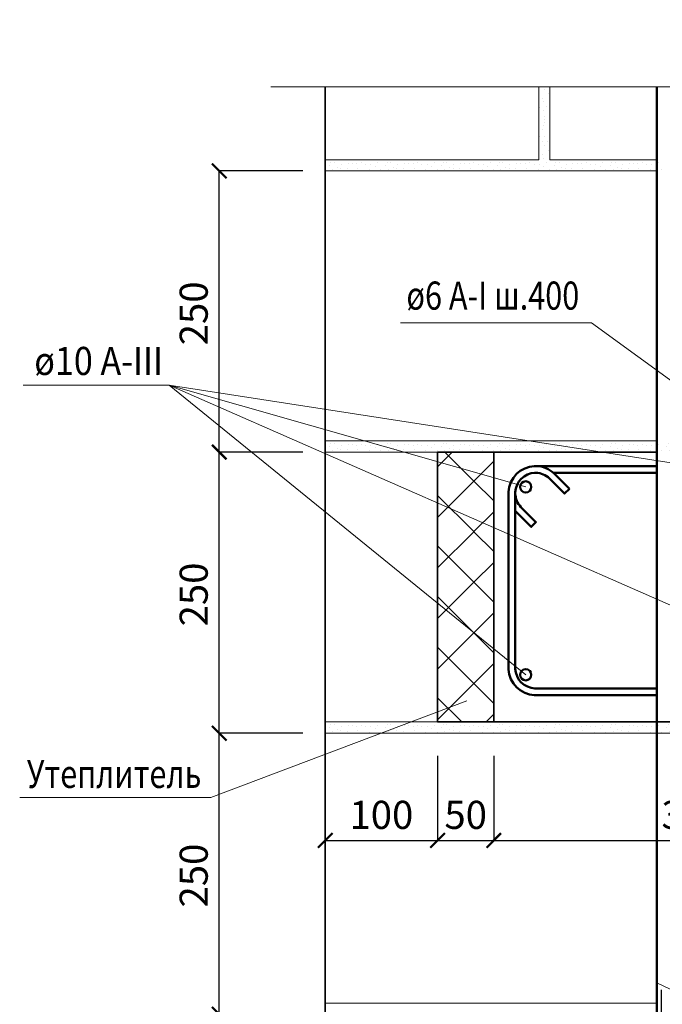
# Model space of a CAD drawing. Units: millimetres. Extents: x -35802 to 114152, y 36512 to 157792.
# Drawn here: x -16780 to -16208, y 48458 to 49334 of the extents above; entities that cross this region are included whole.
import ezdxf

# ---------------------------------------------------------------- set-up
doc = ezdxf.new("R2010")
doc.units = ezdxf.units.MM
doc.header["$PDMODE"] = 65
for name, color, linetype, lineweight in [('0.09 спло%%cная линия', 7, 'Continuous', 9), ('0.13 спло%%cная линия', 7, 'Continuous', 13), ('0.18 спло%%cная линия', 7, 'Continuous', 18), ('0.35 спло%%cная линия', 7, 'Continuous', 35), ('0.5 спло%%cная линия', 7, 'Continuous', 50), ('Размерная линия Общее', 7, 'Continuous', 25)]:
    doc.layers.add(name, color=color, linetype=linetype, lineweight=lineweight)
doc.styles.add('ARIAL', font='ARIALN.TTF', dxfattribs={"width": 0.9})
doc.dimstyles.get("Standard").update_dxf_attribs({"dimtxt": 25, "dimasz": 13, "dimexe": 0.18, "dimexo": 0.0625, "dimgap": 10, "dimtad": 1, "dimdec": 0, "dimrnd": 5, "dimzin": 0, "dimdsep": 46, "dimtxsty": 'ARIAL', "dimblk": 'ARCHTICK', "dimcen": 0.09, "dimadec": 0, "dimazin": 0, "dimtfac": 1, "dimtdec": 0, "dimtofl": 0, "dimtmove": 0, "dimatfit": 3, "dimfxl": 1, "dimtolj": 1, "dimtzin": 0, "dimarcsym": 0})

# ---------------------------------------------------------------- blocks, each defined once
blk = doc.blocks.new('_ArchTick')
at = {"color": 0, "linetype": 'ByBlock', "const_width": 0.15}
blk.add_lwpolyline([(-0.5, -0.5), (0.5, 0.5)], dxfattribs=at)
blk = doc.blocks.new('*D593')
at = {"layer": 'DEFPOINTS', "color": 0, "linetype": 'Continuous', "lineweight": 9}
for p in [(-16602.39, 48699.33), (-16528.12, 48699.33), (-16528.12, 48449.33)]:
    blk.add_point(p, dxfattribs=at)
at = {"layer": 'Размерная линия Общее', "color": 0, "linetype": 'Continuous', "lineweight": -2}
for p, q in [((-16528.18, 48699.33), (-16602.57, 48699.33)), ((-16602.39, 48449.33), (-16602.39, 48699.33)), ((-16528.18, 48449.33), (-16602.57, 48449.33))]:
    blk.add_line(p, q, dxfattribs=at)
at = {"layer": 'Размерная линия Общее', "color": 0, "linetype": 'Continuous', "lineweight": -2, "xscale": 13, "yscale": 13, "zscale": 13}
for p, rotation in [((-16602.39, 48699.33), 90), ((-16602.39, 48449.33), 270)]:
    blk.add_blockref('_ArchTick', p, dxfattribs=dict(at, rotation=rotation))
at = {"layer": 'Размерная линия Общее', "color": 0, "linetype": 'Continuous', "lineweight": 13, "insert": (-16625.16, 48572.69), "char_height": 25, "attachment_point": 5, "rotation": 90, "style": 'ARIAL'}
blk.add_mtext('\\A1;250', dxfattribs=at)
blk = doc.blocks.new('*D594')
at = {"layer": 'DEFPOINTS', "color": 0, "linetype": 'Continuous', "lineweight": 9}
for p in [(-16602.39, 48949.33), (-16528.12, 48949.33), (-16528.12, 48699.33)]:
    blk.add_point(p, dxfattribs=at)
at = {"layer": 'Размерная линия Общее', "color": 0, "linetype": 'Continuous', "lineweight": -2}
for p, q in [((-16528.18, 48949.33), (-16602.57, 48949.33)), ((-16602.39, 48699.33), (-16602.39, 48949.33)), ((-16528.18, 48699.33), (-16602.57, 48699.33))]:
    blk.add_line(p, q, dxfattribs=at)
at = {"layer": 'Размерная линия Общее', "color": 0, "linetype": 'Continuous', "lineweight": -2, "xscale": 13, "yscale": 13, "zscale": 13}
for p, rotation in [((-16602.39, 48949.33), 90), ((-16602.39, 48699.33), 270)]:
    blk.add_blockref('_ArchTick', p, dxfattribs=dict(at, rotation=rotation))
at = {"layer": 'Размерная линия Общее', "color": 0, "linetype": 'Continuous', "lineweight": 13, "insert": (-16625.16, 48822.69), "char_height": 25, "attachment_point": 5, "rotation": 90, "style": 'ARIAL'}
blk.add_mtext('\\A1;250', dxfattribs=at)
blk = doc.blocks.new('*D595')
at = {"layer": 'DEFPOINTS', "color": 0, "linetype": 'Continuous', "lineweight": 9}
for p in [(-16602.39, 49199.33), (-16528.12, 49199.33), (-16528.12, 48949.33)]:
    blk.add_point(p, dxfattribs=at)
at = {"layer": 'Размерная линия Общее', "color": 0, "linetype": 'Continuous', "lineweight": -2}
for p, q in [((-16528.18, 49199.33), (-16602.57, 49199.33)), ((-16602.39, 48949.33), (-16602.39, 49199.33)), ((-16528.18, 48949.33), (-16602.57, 48949.33))]:
    blk.add_line(p, q, dxfattribs=at)
at = {"layer": 'Размерная линия Общее', "color": 0, "linetype": 'Continuous', "lineweight": -2, "xscale": 13, "yscale": 13, "zscale": 13}
for p, rotation in [((-16602.39, 49199.33), 90), ((-16602.39, 48949.33), 270)]:
    blk.add_blockref('_ArchTick', p, dxfattribs=dict(at, rotation=rotation))
at = {"layer": 'Размерная линия Общее', "color": 0, "linetype": 'Continuous', "lineweight": 13, "insert": (-16625.16, 49072.69), "char_height": 25, "attachment_point": 5, "rotation": 90, "style": 'ARIAL'}
blk.add_mtext('\\A1;250', dxfattribs=at)
blk = doc.blocks.new('*D659')
at = {"layer": 'DEFPOINTS', "color": 0, "linetype": 'Continuous', "lineweight": 9}
for p in [(-16209.16, 48471.16), (-16209.16, 48398.73), (-16508.12, 48375.79)]:
    blk.add_point(p, dxfattribs=at)
at = {"layer": 'Размерная линия Общее', "color": 0, "linetype": 'Continuous', "lineweight": -2}
for p, q in [((-16209.16, 48471.1), (-16209.16, 48398.55)), ((-16508.12, 48375.85), (-16508.12, 48398.91)), ((-16508.12, 48398.73), (-16209.16, 48398.73))]:
    blk.add_line(p, q, dxfattribs=at)
at = {"layer": 'Размерная линия Общее', "color": 0, "linetype": 'Continuous', "lineweight": -2, "xscale": 13, "yscale": 13, "zscale": 13, "rotation": 180}
blk.add_blockref('_ArchTick', (-16508.12, 48398.73), dxfattribs=at)
at = {"layer": 'Размерная линия Общее', "color": 0, "linetype": 'Continuous', "lineweight": -2, "xscale": 13, "yscale": 13, "zscale": 13}
blk.add_blockref('_ArchTick', (-16209.16, 48398.73), dxfattribs=at)
at = {"layer": 'Размерная линия Общее', "color": 0, "linetype": 'Continuous', "lineweight": 13, "insert": (-16360.28, 48421.49), "char_height": 25, "attachment_point": 5, "style": 'ARIAL'}
blk.add_mtext('\\A1;300', dxfattribs=at)
blk = doc.blocks.new('*D660')
at = {"layer": 'DEFPOINTS', "color": 0, "linetype": 'Continuous', "lineweight": 9}
for p in [(-16209.16, 48471.16), (-15908.12, 48398.73), (-15908.12, 48391.85)]:
    blk.add_point(p, dxfattribs=at)
at = {"layer": 'Размерная линия Общее', "color": 0, "linetype": 'Continuous', "lineweight": -2}
for p, q in [((-16209.16, 48471.1), (-16209.16, 48398.55)), ((-16209.16, 48398.73), (-15908.12, 48398.73)), ((-15908.12, 48391.91), (-15908.12, 48398.91))]:
    blk.add_line(p, q, dxfattribs=at)
at = {"layer": 'Размерная линия Общее', "color": 0, "linetype": 'Continuous', "lineweight": -2, "xscale": 13, "yscale": 13, "zscale": 13, "rotation": 180}
blk.add_blockref('_ArchTick', (-16209.16, 48398.73), dxfattribs=at)
at = {"layer": 'Размерная линия Общее', "color": 0, "linetype": 'Continuous', "lineweight": -2, "xscale": 13, "yscale": 13, "zscale": 13}
blk.add_blockref('_ArchTick', (-15908.12, 48398.73), dxfattribs=at)
at = {"layer": 'Размерная линия Общее', "color": 0, "linetype": 'Continuous', "lineweight": 13, "insert": (-16060.28, 48421.49), "char_height": 25, "attachment_point": 5, "style": 'ARIAL'}
blk.add_mtext('\\A1;300', dxfattribs=at)
blk = doc.blocks.new('УЗОР_362')
at = {"layer": '0.09 спло%%cная линия', "color": 0, "linetype": 'Continuous', "lineweight": 9}
for p, q in [((-37909.18, -6409.21), (-37922.29, -6422.3)), ((-37890, -6434.96), (-37915.77, -6409.21)), ((-37872.29, -6417.3), (-37889.96, -6434.96)), ((-37890, -6435.05), (-37922.29, -6467.3)), ((-37872.29, -6452.7), (-37889.96, -6435.05)), ((-37890, -6479.96), (-37922.29, -6447.7)), ((-37872.29, -6462.3), (-37889.96, -6479.96)), ((-37890, -6480.05), (-37922.29, -6512.3)), ((-37872.29, -6497.7), (-37889.96, -6480.05)), ((-37890, -6524.96), (-37922.29, -6492.7)), ((-37872.29, -6507.3), (-37889.96, -6524.96)), ((-37890, -6525.05), (-37922.29, -6557.3)), ((-37872.29, -6542.7), (-37889.96, -6525.05)), ((-37890, -6569.96), (-37922.29, -6537.7)), ((-37872.29, -6552.3), (-37889.96, -6569.96)), ((-37890, -6570.05), (-37922.29, -6602.3)), ((-37872.29, -6587.7), (-37889.96, -6570.05)), ((-37890, -6614.96), (-37922.29, -6582.7)), ((-37872.29, -6597.3), (-37889.96, -6614.96)), ((-37890, -6615.05), (-37922.29, -6647.3)), ((-37872.29, -6632.7), (-37889.96, -6615.05)), ((-37900.76, -6649.21), (-37922.29, -6627.7)), ((-37872.29, -6642.3), (-37879.2, -6649.21))]:
    blk.add_line(p, q, dxfattribs=at)
blk = doc.blocks.new('УЗОР_1165')
at = {"layer": '0.09 спло%%cная линия', "color": 0, "linetype": 'Continuous', "lineweight": 9}
for p, q in [((-38018.55, -6654.55), (-38018.55, -6654.55)), ((-38017.15, -6651.75), (-38017.15, -6651.75)), ((-38014.2, -6651.5), (-38014.2, -6651.5)), ((-38007.95, -6653.55), (-38007.95, -6653.55)), ((-38001.8, -6652.7), (-38001.8, -6652.7)), ((-37998.2, -6652.2), (-37998.2, -6652.2)), ((-37994, -6652.95), (-37994, -6652.95)), ((-37990.05, -6652.05), (-37990.05, -6652.05)), ((-37986.2, -6653.55), (-37986.2, -6653.55)), ((-37981.6, -6653.2), (-37981.6, -6653.2)), ((-37975.45, -6652.05), (-37975.45, -6652.05)), ((-37968.55, -6654.55), (-37968.55, -6654.55)), ((-37967.15, -6651.75), (-37967.15, -6651.75)), ((-37964.2, -6651.5), (-37964.2, -6651.5)), ((-37957.95, -6653.55), (-37957.95, -6653.55)), ((-37951.8, -6652.7), (-37951.8, -6652.7)), ((-37948.2, -6652.2), (-37948.2, -6652.2)), ((-37944, -6652.95), (-37944, -6652.95)), ((-37940.05, -6652.05), (-37940.05, -6652.05)), ((-37936.2, -6653.55), (-37936.2, -6653.55)), ((-37931.6, -6653.2), (-37931.6, -6653.2)), ((-37925.45, -6652.05), (-37925.45, -6652.05)), ((-37918.55, -6654.55), (-37918.55, -6654.55)), ((-37917.15, -6651.75), (-37917.15, -6651.75)), ((-37914.2, -6651.5), (-37914.2, -6651.5)), ((-37907.95, -6653.55), (-37907.95, -6653.55)), ((-37901.8, -6652.7), (-37901.8, -6652.7)), ((-37898.2, -6652.2), (-37898.2, -6652.2)), ((-37894, -6652.95), (-37894, -6652.95)), ((-37890.05, -6652.05), (-37890.05, -6652.05)), ((-37886.2, -6653.55), (-37886.2, -6653.55)), ((-37881.6, -6653.2), (-37881.6, -6653.2)), ((-37875.45, -6652.05), (-37875.45, -6652.05)), ((-37868.55, -6654.55), (-37868.55, -6654.55)), ((-37867.15, -6651.75), (-37867.15, -6651.75)), ((-37864.2, -6651.5), (-37864.2, -6651.5)), ((-37857.95, -6653.55), (-37857.95, -6653.55)), ((-37851.8, -6652.7), (-37851.8, -6652.7)), ((-37848.2, -6652.2), (-37848.2, -6652.2)), ((-37844, -6652.95), (-37844, -6652.95)), ((-37840.05, -6652.05), (-37840.05, -6652.05)), ((-37836.2, -6653.55), (-37836.2, -6653.55)), ((-37831.6, -6653.2), (-37831.6, -6653.2)), ((-37825.45, -6652.05), (-37825.45, -6652.05)), ((-37818.55, -6654.55), (-37818.55, -6654.55)), ((-37817.15, -6651.75), (-37817.15, -6651.75)), ((-37814.2, -6651.5), (-37814.2, -6651.5)), ((-37807.95, -6653.55), (-37807.95, -6653.55)), ((-37801.8, -6652.7), (-37801.8, -6652.7)), ((-37798.2, -6652.2), (-37798.2, -6652.2)), ((-37794, -6652.95), (-37794, -6652.95)), ((-37790.05, -6652.05), (-37790.05, -6652.05)), ((-37786.2, -6653.55), (-37786.2, -6653.55)), ((-37781.6, -6653.2), (-37781.6, -6653.2)), ((-37775.45, -6652.05), (-37775.45, -6652.05)), ((-37768.55, -6654.55), (-37768.55, -6654.55)), ((-37767.15, -6651.75), (-37767.15, -6651.75)), ((-37764.2, -6651.5), (-37764.2, -6651.5)), ((-37757.95, -6653.55), (-37757.95, -6653.55)), ((-37751.8, -6652.7), (-37751.8, -6652.7)), ((-37748.2, -6652.2), (-37748.2, -6652.2)), ((-37744, -6652.95), (-37744, -6652.95)), ((-37740.05, -6652.05), (-37740.05, -6652.05)), ((-37736.2, -6653.55), (-37736.2, -6653.55)), ((-37731.6, -6653.2), (-37731.6, -6653.2)), ((-37725.45, -6652.05), (-37725.45, -6652.05)), ((-37718.55, -6654.55), (-37718.55, -6654.55)), ((-37717.15, -6651.75), (-37717.15, -6651.75)), ((-37714.2, -6651.5), (-37714.2, -6651.5)), ((-37707.95, -6653.55), (-37707.95, -6653.55)), ((-37701.8, -6652.7), (-37701.8, -6652.7)), ((-37698.2, -6652.2), (-37698.2, -6652.2)), ((-37694, -6652.95), (-37694, -6652.95)), ((-37690.05, -6652.05), (-37690.05, -6652.05)), ((-37686.2, -6653.55), (-37686.2, -6653.55)), ((-37681.6, -6653.2), (-37681.6, -6653.2)), ((-37675.45, -6652.05), (-37675.45, -6652.05)), ((-37668.55, -6654.55), (-37668.55, -6654.55)), ((-37667.15, -6651.75), (-37667.15, -6651.75)), ((-37664.2, -6651.5), (-37664.2, -6651.5)), ((-37657.95, -6653.55), (-37657.95, -6653.55)), ((-37651.8, -6652.7), (-37651.8, -6652.7)), ((-37648.2, -6652.2), (-37648.2, -6652.2)), ((-37644, -6652.95), (-37644, -6652.95)), ((-37640.05, -6652.05), (-37640.05, -6652.05)), ((-37636.2, -6653.55), (-37636.2, -6653.55)), ((-37631.6, -6653.2), (-37631.6, -6653.2)), ((-37625.45, -6652.05), (-37625.45, -6652.05)), ((-38016.15, -6658.05), (-38016.15, -6658.05)), ((-38011.75, -6656), (-38011.75, -6656)), ((-38008.45, -6656.85), (-38008.45, -6656.85)), ((-38002.75, -6657.3), (-38002.75, -6657.3)), ((-37993.25, -6657.2), (-37993.25, -6657.2)), ((-37982.75, -6658.2), (-37982.75, -6658.2)), ((-37977.7, -6655.3), (-37977.7, -6655.3)), ((-37972.65, -6658.25), (-37972.65, -6658.25)), ((-37966.15, -6658.05), (-37966.15, -6658.05)), ((-37961.75, -6656), (-37961.75, -6656)), ((-37958.45, -6656.85), (-37958.45, -6656.85)), ((-37952.75, -6657.3), (-37952.75, -6657.3)), ((-37943.25, -6657.2), (-37943.25, -6657.2)), ((-37932.75, -6658.2), (-37932.75, -6658.2)), ((-37927.7, -6655.3), (-37927.7, -6655.3)), ((-37922.65, -6658.25), (-37922.65, -6658.25)), ((-37916.15, -6658.05), (-37916.15, -6658.05)), ((-37911.75, -6656), (-37911.75, -6656)), ((-37908.45, -6656.85), (-37908.45, -6656.85)), ((-37902.75, -6657.3), (-37902.75, -6657.3)), ((-37893.25, -6657.2), (-37893.25, -6657.2)), ((-37882.75, -6658.2), (-37882.75, -6658.2)), ((-37877.7, -6655.3), (-37877.7, -6655.3)), ((-37872.65, -6658.25), (-37872.65, -6658.25)), ((-37866.15, -6658.05), (-37866.15, -6658.05)), ((-37861.75, -6656), (-37861.75, -6656)), ((-37858.45, -6656.85), (-37858.45, -6656.85)), ((-37852.75, -6657.3), (-37852.75, -6657.3)), ((-37843.25, -6657.2), (-37843.25, -6657.2)), ((-37832.75, -6658.2), (-37832.75, -6658.2)), ((-37827.7, -6655.3), (-37827.7, -6655.3)), ((-37822.65, -6658.25), (-37822.65, -6658.25)), ((-37816.15, -6658.05), (-37816.15, -6658.05)), ((-37811.75, -6656), (-37811.75, -6656)), ((-37808.45, -6656.85), (-37808.45, -6656.85)), ((-37802.75, -6657.3), (-37802.75, -6657.3)), ((-37793.25, -6657.2), (-37793.25, -6657.2)), ((-37782.75, -6658.2), (-37782.75, -6658.2)), ((-37777.7, -6655.3), (-37777.7, -6655.3)), ((-37772.65, -6658.25), (-37772.65, -6658.25)), ((-37766.15, -6658.05), (-37766.15, -6658.05)), ((-37761.75, -6656), (-37761.75, -6656)), ((-37758.45, -6656.85), (-37758.45, -6656.85)), ((-37752.75, -6657.3), (-37752.75, -6657.3)), ((-37743.25, -6657.2), (-37743.25, -6657.2)), ((-37732.75, -6658.2), (-37732.75, -6658.2)), ((-37727.7, -6655.3), (-37727.7, -6655.3)), ((-37722.65, -6658.25), (-37722.65, -6658.25)), ((-37716.15, -6658.05), (-37716.15, -6658.05)), ((-37711.75, -6656), (-37711.75, -6656)), ((-37708.45, -6656.85), (-37708.45, -6656.85)), ((-37702.75, -6657.3), (-37702.75, -6657.3)), ((-37693.25, -6657.2), (-37693.25, -6657.2)), ((-37682.75, -6658.2), (-37682.75, -6658.2)), ((-37677.7, -6655.3), (-37677.7, -6655.3)), ((-37672.65, -6658.25), (-37672.65, -6658.25)), ((-37666.15, -6658.05), (-37666.15, -6658.05)), ((-37661.75, -6656), (-37661.75, -6656)), ((-37658.45, -6656.85), (-37658.45, -6656.85)), ((-37652.75, -6657.3), (-37652.75, -6657.3)), ((-37643.25, -6657.2), (-37643.25, -6657.2)), ((-37632.75, -6658.2), (-37632.75, -6658.2)), ((-37627.7, -6655.3), (-37627.7, -6655.3)), ((-37622.65, -6658.25), (-37622.65, -6658.25))]:
    blk.add_line(p, q, dxfattribs=at)
blk = doc.blocks.new('УЗОР_1166')
at = {"layer": '0.09 спло%%cная линия', "color": 0, "linetype": 'Continuous', "lineweight": 9}
for p, q in [((-37990.05, -6402.05), (-37990.05, -6402.05)), ((-37986.2, -6403.55), (-37986.2, -6403.55)), ((-37982.75, -6408.2), (-37982.75, -6408.2)), ((-37981.6, -6403.2), (-37981.6, -6403.2)), ((-37977.7, -6405.3), (-37977.7, -6405.3)), ((-37975.45, -6402.05), (-37975.45, -6402.05)), ((-37972.65, -6408.25), (-37972.65, -6408.25)), ((-37968.55, -6404.55), (-37968.55, -6404.55)), ((-37967.15, -6401.75), (-37967.15, -6401.75)), ((-37966.15, -6408.05), (-37966.15, -6408.05)), ((-37964.2, -6401.5), (-37964.2, -6401.5)), ((-37961.75, -6406), (-37961.75, -6406)), ((-37958.45, -6406.85), (-37958.45, -6406.85)), ((-37957.95, -6403.55), (-37957.95, -6403.55)), ((-37952.75, -6407.3), (-37952.75, -6407.3)), ((-37951.8, -6402.7), (-37951.8, -6402.7)), ((-37948.2, -6402.2), (-37948.2, -6402.2)), ((-37944, -6402.95), (-37944, -6402.95)), ((-37943.25, -6407.2), (-37943.25, -6407.2)), ((-37940.05, -6402.05), (-37940.05, -6402.05)), ((-37936.2, -6403.55), (-37936.2, -6403.55)), ((-37932.75, -6408.2), (-37932.75, -6408.2)), ((-37931.6, -6403.2), (-37931.6, -6403.2))]:
    blk.add_line(p, q, dxfattribs=at)
blk = doc.blocks.new('УЗОР_1167')
at = {"layer": '0.09 спло%%cная линия', "color": 0, "linetype": 'Continuous', "lineweight": 9}
for p, q in [((-37898.2, -6402.2), (-37898.2, -6402.2)), ((-37894, -6402.95), (-37894, -6402.95)), ((-37893.25, -6407.2), (-37893.25, -6407.2)), ((-37890.05, -6402.05), (-37890.05, -6402.05)), ((-37886.2, -6403.55), (-37886.2, -6403.55)), ((-37882.75, -6408.2), (-37882.75, -6408.2)), ((-37881.6, -6403.2), (-37881.6, -6403.2)), ((-37877.7, -6405.3), (-37877.7, -6405.3)), ((-37875.45, -6402.05), (-37875.45, -6402.05)), ((-37872.65, -6408.25), (-37872.65, -6408.25)), ((-37868.55, -6404.55), (-37868.55, -6404.55)), ((-37867.15, -6401.75), (-37867.15, -6401.75)), ((-37866.15, -6408.05), (-37866.15, -6408.05)), ((-37864.2, -6401.5), (-37864.2, -6401.5)), ((-37861.75, -6406), (-37861.75, -6406)), ((-37858.45, -6406.85), (-37858.45, -6406.85)), ((-37857.95, -6403.55), (-37857.95, -6403.55)), ((-37852.75, -6407.3), (-37852.75, -6407.3)), ((-37851.8, -6402.7), (-37851.8, -6402.7)), ((-37848.2, -6402.2), (-37848.2, -6402.2)), ((-37844, -6402.95), (-37844, -6402.95)), ((-37843.25, -6407.2), (-37843.25, -6407.2)), ((-37840.05, -6402.05), (-37840.05, -6402.05)), ((-37836.2, -6403.55), (-37836.2, -6403.55)), ((-37832.75, -6408.2), (-37832.75, -6408.2)), ((-37831.6, -6403.2), (-37831.6, -6403.2)), ((-37827.7, -6405.3), (-37827.7, -6405.3)), ((-37825.45, -6402.05), (-37825.45, -6402.05)), ((-37822.65, -6408.25), (-37822.65, -6408.25)), ((-37818.55, -6404.55), (-37818.55, -6404.55)), ((-37817.15, -6401.75), (-37817.15, -6401.75)), ((-37816.15, -6408.05), (-37816.15, -6408.05)), ((-37814.2, -6401.5), (-37814.2, -6401.5)), ((-37811.75, -6406), (-37811.75, -6406)), ((-37808.45, -6406.85), (-37808.45, -6406.85)), ((-37807.95, -6403.55), (-37807.95, -6403.55)), ((-37802.75, -6407.3), (-37802.75, -6407.3)), ((-37801.8, -6402.7), (-37801.8, -6402.7)), ((-37798.2, -6402.2), (-37798.2, -6402.2)), ((-37794, -6402.95), (-37794, -6402.95)), ((-37793.25, -6407.2), (-37793.25, -6407.2)), ((-37790.05, -6402.05), (-37790.05, -6402.05)), ((-37786.2, -6403.55), (-37786.2, -6403.55)), ((-37782.75, -6408.2), (-37782.75, -6408.2)), ((-37781.6, -6403.2), (-37781.6, -6403.2)), ((-37777.7, -6405.3), (-37777.7, -6405.3)), ((-37775.45, -6402.05), (-37775.45, -6402.05)), ((-37772.65, -6408.25), (-37772.65, -6408.25)), ((-37768.55, -6404.55), (-37768.55, -6404.55)), ((-37767.15, -6401.75), (-37767.15, -6401.75)), ((-37766.15, -6408.05), (-37766.15, -6408.05)), ((-37764.2, -6401.5), (-37764.2, -6401.5)), ((-37761.75, -6406), (-37761.75, -6406)), ((-37758.45, -6406.85), (-37758.45, -6406.85)), ((-37757.95, -6403.55), (-37757.95, -6403.55)), ((-37752.75, -6407.3), (-37752.75, -6407.3)), ((-37751.8, -6402.7), (-37751.8, -6402.7)), ((-37748.2, -6402.2), (-37748.2, -6402.2)), ((-37744, -6402.95), (-37744, -6402.95)), ((-37743.25, -6407.2), (-37743.25, -6407.2)), ((-37740.05, -6402.05), (-37740.05, -6402.05)), ((-37736.2, -6403.55), (-37736.2, -6403.55)), ((-37732.75, -6408.2), (-37732.75, -6408.2)), ((-37731.6, -6403.2), (-37731.6, -6403.2)), ((-37727.7, -6405.3), (-37727.7, -6405.3)), ((-37725.45, -6402.05), (-37725.45, -6402.05)), ((-37722.65, -6408.25), (-37722.65, -6408.25)), ((-37718.55, -6404.55), (-37718.55, -6404.55)), ((-37717.15, -6401.75), (-37717.15, -6401.75)), ((-37716.15, -6408.05), (-37716.15, -6408.05)), ((-37714.2, -6401.5), (-37714.2, -6401.5)), ((-37711.75, -6406), (-37711.75, -6406)), ((-37708.45, -6406.85), (-37708.45, -6406.85)), ((-37707.95, -6403.55), (-37707.95, -6403.55)), ((-37702.75, -6407.3), (-37702.75, -6407.3)), ((-37701.8, -6402.7), (-37701.8, -6402.7)), ((-37698.2, -6402.2), (-37698.2, -6402.2)), ((-37694, -6402.95), (-37694, -6402.95)), ((-37693.25, -6407.2), (-37693.25, -6407.2)), ((-37690.05, -6402.05), (-37690.05, -6402.05)), ((-37686.2, -6403.55), (-37686.2, -6403.55)), ((-37682.75, -6408.2), (-37682.75, -6408.2)), ((-37681.6, -6403.2), (-37681.6, -6403.2)), ((-37677.7, -6405.3), (-37677.7, -6405.3)), ((-37675.45, -6402.05), (-37675.45, -6402.05)), ((-37672.65, -6408.25), (-37672.65, -6408.25)), ((-37668.55, -6404.55), (-37668.55, -6404.55)), ((-37667.15, -6401.75), (-37667.15, -6401.75)), ((-37666.15, -6408.05), (-37666.15, -6408.05)), ((-37664.2, -6401.5), (-37664.2, -6401.5)), ((-37661.75, -6406), (-37661.75, -6406)), ((-37658.45, -6406.85), (-37658.45, -6406.85)), ((-37657.95, -6403.55), (-37657.95, -6403.55)), ((-37652.75, -6407.3), (-37652.75, -6407.3)), ((-37651.8, -6402.7), (-37651.8, -6402.7)), ((-37648.2, -6402.2), (-37648.2, -6402.2)), ((-37644, -6402.95), (-37644, -6402.95)), ((-37643.25, -6407.2), (-37643.25, -6407.2)), ((-37640.05, -6402.05), (-37640.05, -6402.05)), ((-37636.2, -6403.55), (-37636.2, -6403.55)), ((-37632.75, -6408.2), (-37632.75, -6408.2)), ((-37631.6, -6403.2), (-37631.6, -6403.2)), ((-37627.7, -6405.3), (-37627.7, -6405.3)), ((-37625.45, -6402.05), (-37625.45, -6402.05)), ((-37622.65, -6408.25), (-37622.65, -6408.25)), ((-37618.55, -6404.55), (-37618.55, -6404.55)), ((-37617.15, -6401.75), (-37617.15, -6401.75)), ((-37616.15, -6408.05), (-37616.15, -6408.05)), ((-37614.2, -6401.5), (-37614.2, -6401.5)), ((-37611.75, -6406), (-37611.75, -6406)), ((-37608.45, -6406.85), (-37608.45, -6406.85)), ((-37607.95, -6403.55), (-37607.95, -6403.55)), ((-37602.75, -6407.3), (-37602.75, -6407.3)), ((-37601.8, -6402.7), (-37601.8, -6402.7)), ((-37598.2, -6402.2), (-37598.2, -6402.2)), ((-37594, -6402.95), (-37594, -6402.95)), ((-37593.25, -6407.2), (-37593.25, -6407.2)), ((-37590.05, -6402.05), (-37590.05, -6402.05)), ((-37586.2, -6403.55), (-37586.2, -6403.55)), ((-37582.75, -6408.2), (-37582.75, -6408.2)), ((-37581.6, -6403.2), (-37581.6, -6403.2)), ((-37577.7, -6405.3), (-37577.7, -6405.3)), ((-37575.45, -6402.05), (-37575.45, -6402.05)), ((-37572.65, -6408.25), (-37572.65, -6408.25)), ((-37568.55, -6404.55), (-37568.55, -6404.55)), ((-37567.15, -6401.75), (-37567.15, -6401.75)), ((-37566.15, -6408.05), (-37566.15, -6408.05)), ((-37564.2, -6401.5), (-37564.2, -6401.5)), ((-37561.75, -6406), (-37561.75, -6406)), ((-37558.45, -6406.85), (-37558.45, -6406.85)), ((-37557.95, -6403.55), (-37557.95, -6403.55)), ((-37552.75, -6407.3), (-37552.75, -6407.3)), ((-37551.8, -6402.7), (-37551.8, -6402.7)), ((-37548.2, -6402.2), (-37548.2, -6402.2)), ((-37544, -6402.95), (-37544, -6402.95)), ((-37543.25, -6407.2), (-37543.25, -6407.2)), ((-37540.05, -6402.05), (-37540.05, -6402.05)), ((-37536.2, -6403.55), (-37536.2, -6403.55)), ((-37532.75, -6408.2), (-37532.75, -6408.2)), ((-37531.6, -6403.2), (-37531.6, -6403.2)), ((-37527.7, -6405.3), (-37527.7, -6405.3)), ((-37525.45, -6402.05), (-37525.45, -6402.05)), ((-37522.65, -6408.25), (-37522.65, -6408.25)), ((-37518.55, -6404.55), (-37518.55, -6404.55)), ((-37517.15, -6401.75), (-37517.15, -6401.75)), ((-37516.15, -6408.05), (-37516.15, -6408.05)), ((-37514.2, -6401.5), (-37514.2, -6401.5)), ((-37511.75, -6406), (-37511.75, -6406)), ((-37508.45, -6406.85), (-37508.45, -6406.85)), ((-37507.95, -6403.55), (-37507.95, -6403.55)), ((-37502.75, -6407.3), (-37502.75, -6407.3)), ((-37501.8, -6402.7), (-37501.8, -6402.7)), ((-37498.2, -6402.2), (-37498.2, -6402.2)), ((-37494, -6402.95), (-37494, -6402.95)), ((-37493.25, -6407.2), (-37493.25, -6407.2)), ((-37490.05, -6402.05), (-37490.05, -6402.05)), ((-37486.2, -6403.55), (-37486.2, -6403.55)), ((-37482.75, -6408.2), (-37482.75, -6408.2)), ((-37481.6, -6403.2), (-37481.6, -6403.2)), ((-37477.7, -6405.3), (-37477.7, -6405.3)), ((-37475.45, -6402.05), (-37475.45, -6402.05)), ((-37472.65, -6408.25), (-37472.65, -6408.25)), ((-37468.55, -6404.55), (-37468.55, -6404.55)), ((-37467.15, -6401.75), (-37467.15, -6401.75)), ((-37466.15, -6408.05), (-37466.15, -6408.05)), ((-37464.2, -6401.5), (-37464.2, -6401.5)), ((-37461.75, -6406), (-37461.75, -6406)), ((-37458.45, -6406.85), (-37458.45, -6406.85)), ((-37457.95, -6403.55), (-37457.95, -6403.55)), ((-37452.75, -6407.3), (-37452.75, -6407.3)), ((-37451.8, -6402.7), (-37451.8, -6402.7)), ((-37448.2, -6402.2), (-37448.2, -6402.2)), ((-37444, -6402.95), (-37444, -6402.95)), ((-37443.25, -6407.2), (-37443.25, -6407.2)), ((-37440.05, -6402.05), (-37440.05, -6402.05)), ((-37436.2, -6403.55), (-37436.2, -6403.55)), ((-37432.75, -6408.2), (-37432.75, -6408.2)), ((-37431.6, -6403.2), (-37431.6, -6403.2)), ((-37427.7, -6405.3), (-37427.7, -6405.3)), ((-37425.45, -6402.05), (-37425.45, -6402.05)), ((-37422.65, -6408.25), (-37422.65, -6408.25))]:
    blk.add_line(p, q, dxfattribs=at)
blk = doc.blocks.new('УЗОР_1169')
at = {"layer": '0.09 спло%%cная линия', "color": 0, "linetype": 'Continuous', "lineweight": 9}
for p, q in [((-37827.25, -6087), (-37827.25, -6087)), ((-37823.15, -6090.6), (-37823.15, -6090.6)), ((-37822.4, -6094.1), (-37822.4, -6094.1)), ((-37831.6, -6103.2), (-37831.6, -6103.2)), ((-37829, -6094.95), (-37829, -6094.95)), ((-37827.8, -6097.85), (-37827.8, -6097.85)), ((-37825.45, -6102.05), (-37825.45, -6102.05)), ((-37827.7, -6105.3), (-37827.7, -6105.3)), ((-37827, -6110.4), (-37827, -6110.4)), ((-37822.65, -6108.25), (-37822.65, -6108.25)), ((-37832.1, -6113), (-37832.1, -6113)), ((-37828.45, -6118.45), (-37828.45, -6118.45)), ((-37827.5, -6113.7), (-37827.5, -6113.7)), ((-37827.5, -6115.8), (-37827.5, -6115.8)), ((-37832.15, -6125.3), (-37832.15, -6125.3)), ((-37831.65, -6128.15), (-37831.65, -6128.15)), ((-37828.7, -6122.1), (-37828.7, -6122.1)), ((-37827.05, -6128.3), (-37827.05, -6128.3)), ((-37822.7, -6122.6), (-37822.7, -6122.6)), ((-37828.85, -6132.8), (-37828.85, -6132.8)), ((-37827.25, -6137), (-37827.25, -6137)), ((-37824.5, -6132.8), (-37824.5, -6132.8)), ((-37829, -6144.95), (-37829, -6144.95)), ((-37823.15, -6140.6), (-37823.15, -6140.6)), ((-37822.4, -6144.1), (-37822.4, -6144.1)), ((-38018.55, -6154.55), (-38018.55, -6154.55)), ((-38017.15, -6151.75), (-38017.15, -6151.75)), ((-38014.2, -6151.5), (-38014.2, -6151.5)), ((-38011.75, -6156), (-38011.75, -6156)), ((-38007.95, -6153.55), (-38007.95, -6153.55)), ((-38001.8, -6152.7), (-38001.8, -6152.7)), ((-37998.2, -6152.2), (-37998.2, -6152.2)), ((-37994, -6152.95), (-37994, -6152.95)), ((-37990.05, -6152.05), (-37990.05, -6152.05)), ((-37986.2, -6153.55), (-37986.2, -6153.55)), ((-37981.6, -6153.2), (-37981.6, -6153.2)), ((-37977.7, -6155.3), (-37977.7, -6155.3)), ((-37975.45, -6152.05), (-37975.45, -6152.05)), ((-37968.55, -6154.55), (-37968.55, -6154.55)), ((-37967.15, -6151.75), (-37967.15, -6151.75)), ((-37964.2, -6151.5), (-37964.2, -6151.5)), ((-37961.75, -6156), (-37961.75, -6156)), ((-37957.95, -6153.55), (-37957.95, -6153.55)), ((-37951.8, -6152.7), (-37951.8, -6152.7)), ((-37948.2, -6152.2), (-37948.2, -6152.2)), ((-37944, -6152.95), (-37944, -6152.95)), ((-37940.05, -6152.05), (-37940.05, -6152.05)), ((-37936.2, -6153.55), (-37936.2, -6153.55)), ((-37931.6, -6153.2), (-37931.6, -6153.2)), ((-37927.7, -6155.3), (-37927.7, -6155.3)), ((-37925.45, -6152.05), (-37925.45, -6152.05)), ((-37918.55, -6154.55), (-37918.55, -6154.55)), ((-37917.15, -6151.75), (-37917.15, -6151.75)), ((-37914.2, -6151.5), (-37914.2, -6151.5)), ((-37911.75, -6156), (-37911.75, -6156)), ((-37907.95, -6153.55), (-37907.95, -6153.55)), ((-37901.8, -6152.7), (-37901.8, -6152.7)), ((-37898.2, -6152.2), (-37898.2, -6152.2)), ((-37894, -6152.95), (-37894, -6152.95)), ((-37890.05, -6152.05), (-37890.05, -6152.05)), ((-37886.2, -6153.55), (-37886.2, -6153.55)), ((-37881.6, -6153.2), (-37881.6, -6153.2)), ((-37877.7, -6155.3), (-37877.7, -6155.3)), ((-37875.45, -6152.05), (-37875.45, -6152.05)), ((-37868.55, -6154.55), (-37868.55, -6154.55)), ((-37867.15, -6151.75), (-37867.15, -6151.75)), ((-37864.2, -6151.5), (-37864.2, -6151.5)), ((-37861.75, -6156), (-37861.75, -6156)), ((-37857.95, -6153.55), (-37857.95, -6153.55)), ((-37851.8, -6152.7), (-37851.8, -6152.7)), ((-37848.2, -6152.2), (-37848.2, -6152.2)), ((-37844, -6152.95), (-37844, -6152.95)), ((-37840.05, -6152.05), (-37840.05, -6152.05)), ((-37836.2, -6153.55), (-37836.2, -6153.55)), ((-37831.6, -6153.2), (-37831.6, -6153.2)), ((-37827.8, -6147.85), (-37827.8, -6147.85)), ((-37827.7, -6155.3), (-37827.7, -6155.3)), ((-37825.45, -6152.05), (-37825.45, -6152.05)), ((-37818.55, -6154.55), (-37818.55, -6154.55)), ((-37817.15, -6151.75), (-37817.15, -6151.75)), ((-37814.2, -6151.5), (-37814.2, -6151.5)), ((-37811.75, -6156), (-37811.75, -6156)), ((-37807.95, -6153.55), (-37807.95, -6153.55)), ((-37801.8, -6152.7), (-37801.8, -6152.7)), ((-37798.2, -6152.2), (-37798.2, -6152.2)), ((-37794, -6152.95), (-37794, -6152.95)), ((-37790.05, -6152.05), (-37790.05, -6152.05)), ((-37786.2, -6153.55), (-37786.2, -6153.55)), ((-37781.6, -6153.2), (-37781.6, -6153.2)), ((-37777.7, -6155.3), (-37777.7, -6155.3)), ((-37775.45, -6152.05), (-37775.45, -6152.05)), ((-37768.55, -6154.55), (-37768.55, -6154.55)), ((-37767.15, -6151.75), (-37767.15, -6151.75)), ((-37764.2, -6151.5), (-37764.2, -6151.5)), ((-37761.75, -6156), (-37761.75, -6156)), ((-37757.95, -6153.55), (-37757.95, -6153.55)), ((-37751.8, -6152.7), (-37751.8, -6152.7)), ((-37748.2, -6152.2), (-37748.2, -6152.2)), ((-37744, -6152.95), (-37744, -6152.95)), ((-37740.05, -6152.05), (-37740.05, -6152.05)), ((-37736.2, -6153.55), (-37736.2, -6153.55)), ((-37731.6, -6153.2), (-37731.6, -6153.2)), ((-37727.7, -6155.3), (-37727.7, -6155.3)), ((-37725.45, -6152.05), (-37725.45, -6152.05)), ((-38016.15, -6158.05), (-38016.15, -6158.05)), ((-38008.45, -6156.85), (-38008.45, -6156.85)), ((-38002.75, -6157.3), (-38002.75, -6157.3)), ((-37993.25, -6157.2), (-37993.25, -6157.2)), ((-37982.75, -6158.2), (-37982.75, -6158.2)), ((-37972.65, -6158.25), (-37972.65, -6158.25)), ((-37966.15, -6158.05), (-37966.15, -6158.05)), ((-37958.45, -6156.85), (-37958.45, -6156.85)), ((-37952.75, -6157.3), (-37952.75, -6157.3)), ((-37943.25, -6157.2), (-37943.25, -6157.2)), ((-37932.75, -6158.2), (-37932.75, -6158.2)), ((-37922.65, -6158.25), (-37922.65, -6158.25)), ((-37916.15, -6158.05), (-37916.15, -6158.05)), ((-37908.45, -6156.85), (-37908.45, -6156.85)), ((-37902.75, -6157.3), (-37902.75, -6157.3)), ((-37893.25, -6157.2), (-37893.25, -6157.2)), ((-37882.75, -6158.2), (-37882.75, -6158.2)), ((-37872.65, -6158.25), (-37872.65, -6158.25)), ((-37866.15, -6158.05), (-37866.15, -6158.05)), ((-37858.45, -6156.85), (-37858.45, -6156.85)), ((-37852.75, -6157.3), (-37852.75, -6157.3)), ((-37843.25, -6157.2), (-37843.25, -6157.2)), ((-37832.75, -6158.2), (-37832.75, -6158.2)), ((-37822.65, -6158.25), (-37822.65, -6158.25)), ((-37816.15, -6158.05), (-37816.15, -6158.05)), ((-37808.45, -6156.85), (-37808.45, -6156.85)), ((-37802.75, -6157.3), (-37802.75, -6157.3)), ((-37793.25, -6157.2), (-37793.25, -6157.2)), ((-37782.75, -6158.2), (-37782.75, -6158.2)), ((-37772.65, -6158.25), (-37772.65, -6158.25)), ((-37766.15, -6158.05), (-37766.15, -6158.05)), ((-37758.45, -6156.85), (-37758.45, -6156.85)), ((-37752.75, -6157.3), (-37752.75, -6157.3)), ((-37743.25, -6157.2), (-37743.25, -6157.2)), ((-37732.75, -6158.2), (-37732.75, -6158.2)), ((-37722.65, -6158.25), (-37722.65, -6158.25))]:
    blk.add_line(p, q, dxfattribs=at)
blk = doc.blocks.new('УЗОР_1173')
at = {"layer": '0.09 спло%%cная линия', "color": 0, "linetype": 'Continuous', "lineweight": 9}
for p, q in [((-37927.7, -6405.3), (-37927.7, -6405.3)), ((-37925.45, -6402.05), (-37925.45, -6402.05)), ((-37922.65, -6408.25), (-37922.65, -6408.25)), ((-37918.55, -6404.55), (-37918.55, -6404.55)), ((-37917.15, -6401.75), (-37917.15, -6401.75)), ((-37916.15, -6408.05), (-37916.15, -6408.05)), ((-37914.2, -6401.5), (-37914.2, -6401.5)), ((-37911.75, -6406), (-37911.75, -6406)), ((-37908.45, -6406.85), (-37908.45, -6406.85)), ((-37907.95, -6403.55), (-37907.95, -6403.55)), ((-37902.75, -6407.3), (-37902.75, -6407.3)), ((-37901.8, -6402.7), (-37901.8, -6402.7))]:
    blk.add_line(p, q, dxfattribs=at)
blk = doc.blocks.new('УЗОР_1174')
at = {"layer": '0.09 спло%%cная линия', "color": 0, "linetype": 'Continuous', "lineweight": 9}
for p, q in [((-38018.55, -6404.55), (-38018.55, -6404.55)), ((-38017.15, -6401.75), (-38017.15, -6401.75)), ((-38016.15, -6408.05), (-38016.15, -6408.05)), ((-38014.2, -6401.5), (-38014.2, -6401.5)), ((-38011.75, -6406), (-38011.75, -6406)), ((-38008.45, -6406.85), (-38008.45, -6406.85)), ((-38007.95, -6403.55), (-38007.95, -6403.55)), ((-38002.75, -6407.3), (-38002.75, -6407.3)), ((-38001.8, -6402.7), (-38001.8, -6402.7)), ((-37998.2, -6402.2), (-37998.2, -6402.2)), ((-37994, -6402.95), (-37994, -6402.95)), ((-37993.25, -6407.2), (-37993.25, -6407.2))]:
    blk.add_line(p, q, dxfattribs=at)
blk = doc.blocks.new('*D3572')
at = {"layer": 'DEFPOINTS', "color": 0, "linetype": 'Continuous', "lineweight": 9}
for p in [(-16408.12, 48679.33), (-16408.12, 48603.91), (-16508.12, 48580.98)]:
    blk.add_point(p, dxfattribs=at)
at = {"layer": 'Размерная линия Общее', "color": 0, "linetype": 'Continuous', "lineweight": -2}
for p, q in [((-16408.12, 48679.27), (-16408.12, 48603.73)), ((-16508.12, 48581.04), (-16508.12, 48604.09)), ((-16508.12, 48603.91), (-16408.12, 48603.91))]:
    blk.add_line(p, q, dxfattribs=at)
at = {"layer": 'Размерная линия Общее', "color": 0, "linetype": 'Continuous', "lineweight": -2, "xscale": 13, "yscale": 13, "zscale": 13, "rotation": 180}
blk.add_blockref('_ArchTick', (-16508.12, 48603.91), dxfattribs=at)
at = {"layer": 'Размерная линия Общее', "color": 0, "linetype": 'Continuous', "lineweight": -2, "xscale": 13, "yscale": 13, "zscale": 13}
blk.add_blockref('_ArchTick', (-16408.12, 48603.91), dxfattribs=at)
at = {"layer": 'Размерная линия Общее', "color": 0, "linetype": 'Continuous', "lineweight": 13, "insert": (-16458.12, 48626.67), "char_height": 25, "attachment_point": 5, "style": 'ARIAL'}
blk.add_mtext('\\A1;100', dxfattribs=at)
blk = doc.blocks.new('*D3573')
at = {"layer": 'DEFPOINTS', "color": 0, "linetype": 'Continuous', "lineweight": 9}
for p in [(-16408.12, 48679.33), (-16358.12, 48679.33), (-16358.12, 48603.91)]:
    blk.add_point(p, dxfattribs=at)
at = {"layer": 'Размерная линия Общее', "color": 0, "linetype": 'Continuous', "lineweight": -2}
for p, q in [((-16408.12, 48679.27), (-16408.12, 48603.73)), ((-16358.12, 48679.27), (-16358.12, 48603.73)), ((-16408.12, 48603.91), (-16358.12, 48603.91))]:
    blk.add_line(p, q, dxfattribs=at)
at = {"layer": 'Размерная линия Общее', "color": 0, "linetype": 'Continuous', "lineweight": -2, "xscale": 13, "yscale": 13, "zscale": 13, "rotation": 180}
blk.add_blockref('_ArchTick', (-16408.12, 48603.91), dxfattribs=at)
at = {"layer": 'Размерная линия Общее', "color": 0, "linetype": 'Continuous', "lineweight": -2, "xscale": 13, "yscale": 13, "zscale": 13}
blk.add_blockref('_ArchTick', (-16358.12, 48603.91), dxfattribs=at)
at = {"layer": 'Размерная линия Общее', "color": 0, "linetype": 'Continuous', "lineweight": 13, "insert": (-16383.12, 48626.67), "char_height": 25, "attachment_point": 5, "style": 'ARIAL'}
blk.add_mtext('\\A1;50', dxfattribs=at)
blk = doc.blocks.new('*D3574')
at = {"layer": 'DEFPOINTS', "color": 0, "linetype": 'Continuous', "lineweight": 9}
for p in [(-16358.12, 48679.33), (-16028.12, 48679.33), (-16028.12, 48603.93)]:
    blk.add_point(p, dxfattribs=at)
at = {"layer": 'Размерная линия Общее', "color": 0, "linetype": 'Continuous', "lineweight": -2}
for p, q in [((-16358.12, 48679.27), (-16358.12, 48603.75)), ((-16028.12, 48679.27), (-16028.12, 48603.75)), ((-16358.12, 48603.93), (-16028.12, 48603.93))]:
    blk.add_line(p, q, dxfattribs=at)
at = {"layer": 'Размерная линия Общее', "color": 0, "linetype": 'Continuous', "lineweight": -2, "xscale": 13, "yscale": 13, "zscale": 13, "rotation": 180}
blk.add_blockref('_ArchTick', (-16358.12, 48603.93), dxfattribs=at)
at = {"layer": 'Размерная линия Общее', "color": 0, "linetype": 'Continuous', "lineweight": -2, "xscale": 13, "yscale": 13, "zscale": 13}
blk.add_blockref('_ArchTick', (-16028.12, 48603.93), dxfattribs=at)
at = {"layer": 'Размерная линия Общее', "color": 0, "linetype": 'Continuous', "lineweight": 13, "insert": (-16180.5, 48626.69), "char_height": 25, "attachment_point": 5, "style": 'ARIAL'}
blk.add_mtext('\\A1;330', dxfattribs=at)

msp = doc.modelspace()

# ---------------------------------------------------------------- linework, layer by layer
at = {"layer": '0.13 спло%%cная линия'}
for p, q in [((-16318.12, 49274.17), (-16318.12, 49209.33)), ((-16308.12, 49274.17), (-16308.12, 49209.33)), ((-16508.12, 49209.33), (-16318.12, 49209.33)), ((-16308.12, 49209.33), (-16213.14, 49209.33)), ((-16508.12, 49199.33), (-16213.14, 49199.33)), ((-16271.06, 49064.18), (-16441.06, 49064.18)), ((-16271.06, 49064.18), (-16096.29, 48936.88)), ((-16646.96, 49008.84), (-16776.96, 49008.84)), ((-16646.96, 49008.84), (-16061.82, 48918.35)), ((-16646.96, 49008.84), (-16059.72, 48751.26)), ((-16646.96, 49008.84), (-16329.72, 48751.26)), ((-16646.96, 49008.84), (-16329.72, 48918.32)), ((-16508.12, 48959.33), (-16213.14, 48959.33)), ((-16408.12, 48949.33), (-16508.12, 48949.33)), ((-16610.01, 48642.01), (-16382.01, 48728.17)), ((-16408.12, 48709.33), (-16508.12, 48709.33)), ((-16118.12, 48699.33), (-16508.12, 48699.33)), ((-16610.01, 48642.01), (-16780.01, 48642.01)), ((-15869.92, 48313.31), (-16213.14, 48477.43)), ((-16213.14, 48459.33), (-16508.12, 48459.33))]:
    msp.add_line(p, q, dxfattribs=at)
msp.add_lwpolyline([(-15846.45, 49274.17), (-16076.45, 49274.17), (-16094.91, 49223.87), (-16094.91, 49333.87), (-16116.45, 49274.17), (-16556.45, 49274.17)], dxfattribs=at)
at = {"layer": '0.35 спло%%cная линия'}
for p, q in [((-16508.12, 48094.37), (-16508.12, 49274.17)), ((-16408.12, 48949.33), (-16408.12, 48709.33)), ((-16408.12, 48949.33), (-16213.14, 48949.33)), ((-16358.12, 48709.33), (-16358.12, 48949.33)), ((-15908.12, 48709.33), (-16408.12, 48709.33))]:
    msp.add_line(p, q, dxfattribs=at)
msp.add_lwpolyline([(-16508.12, 49029.33), (-16508.12, 49029.33)], close=True, dxfattribs=at)
at = {"layer": '0.5 спло%%cная линия'}
for p, q in [((-16213.14, 49274.17), (-16213.14, 48269.33)), ((-16213.14, 48936.88), (-16318.23, 48936.73)), ((-16305.12, 48930.88), (-16213.14, 48930.88)), ((-16321.67, 48739.17), (-16213.14, 48739.17))]:
    msp.add_line(p, q, dxfattribs=at)
for points in [[(-16290.85, 48916.71), (-16304.39, 48930.25), (-16306.03, 48931.67), (-16307.85, 48932.98), (-16309.78, 48934.12), (-16311.78, 48935.06), (-16313.85, 48935.81), (-16316.02, 48936.37), (-16318.23, 48936.73), (-16320.4, 48936.88), (-16322.09, 48936.88), (-16326.28, 48936.3), (-16330.63, 48934.86), (-16334.64, 48932.62), (-16337.94, 48929.86), (-16340.7, 48926.56), (-16342.94, 48922.55), (-16344.38, 48918.2), (-16344.96, 48914.01), (-16344.96, 48756.04), (-16344.38, 48751.85), (-16342.94, 48747.5), (-16340.7, 48743.49), (-16337.94, 48740.19), (-16334.64, 48737.43), (-16330.63, 48735.19), (-16326.28, 48733.75), (-16322.09, 48733.17), (-16213.14, 48733.17)], [(-16322.09, 48936.88), (-16326.28, 48936.3), (-16330.63, 48934.86), (-16334.64, 48932.62), (-16337.94, 48929.86), (-16340.7, 48926.56), (-16342.94, 48922.55), (-16344.38, 48918.2), (-16344.96, 48914.01), (-16344.96, 48912.32)], [(-16321.67, 48739.17), (-16324.91, 48739.62), (-16328.21, 48740.7), (-16331.22, 48742.39), (-16333.68, 48744.45), (-16335.74, 48746.91), (-16337.43, 48749.92), (-16338.51, 48753.22), (-16338.96, 48756.46), (-16338.96, 48913.59), (-16338.51, 48916.83), (-16337.43, 48920.13), (-16335.74, 48923.14), (-16333.68, 48925.6), (-16331.22, 48927.66), (-16328.21, 48929.35), (-16324.91, 48930.43), (-16321.67, 48930.88), (-16320.61, 48930.88), (-16318.93, 48930.76), (-16317.26, 48930.49), (-16315.63, 48930.07), (-16314.08, 48929.51), (-16312.58, 48928.81), (-16311.13, 48927.95), (-16309.76, 48926.97), (-16308.48, 48925.86), (-16295.09, 48912.47), (-16290.85, 48916.71)], [(-16338.96, 48897.04), (-16338.33, 48896.31), (-16324.79, 48882.77), (-16320.55, 48887.01), (-16333.94, 48900.4), (-16335.05, 48901.68), (-16336.03, 48903.05), (-16336.89, 48904.5), (-16337.59, 48906), (-16338.15, 48907.55), (-16338.57, 48909.18), (-16338.84, 48910.84), (-16338.96, 48912.53), (-16338.96, 48913.59), (-16338.51, 48916.83), (-16337.43, 48920.13), (-16335.74, 48923.14), (-16333.68, 48925.6), (-16331.22, 48927.66), (-16328.21, 48929.35), (-16324.91, 48930.43), (-16321.67, 48930.88), (-16320.61, 48930.88)]]:
    msp.add_lwpolyline(points, dxfattribs=at)
for centre in [(-16329.72, 48918.32), (-16329.72, 48751.26)]:
    msp.add_circle(centre, 5.01, dxfattribs=at)

# ---------------------------------------------------------------- block references
at = {"layer": '0.09 спло%%cная линия', "color": 0, "linetype": 'Continuous', "lineweight": 9}
for name in ['УЗОР_1169', 'УЗОР_1174', 'УЗОР_1166', 'УЗОР_1173', 'УЗОР_1167', 'УЗОР_362', 'УЗОР_1165']:
    msp.add_blockref(name, (21514.16, 55358.55), dxfattribs=at)

# ---------------------------------------------------------------- texts
at = {"layer": '0.18 спло%%cная линия', "char_height": 25, "attachment_point": 5, "style": 'ARIAL'}
for s, insert, width in [('\\W0.80;ø6\\~A-I\\~ш.400', (-16358.95, 49088.49), 170.6584), ('{\\W0.89;ø10\\~А-III}', (-16709.72, 49030.37), 116.8255)]:
    msp.add_mtext(s, dxfattribs=dict(at, insert=insert, width=width))
at = {"layer": '0.18 спло%%cная линия', "insert": (-16696, 48675.6), "char_height": 25, "width": 849.9891, "attachment_point": 2, "line_spacing_factor": 0.903614, "style": 'ARIAL'}
msp.add_mtext('{\\fArial|i0|b0;\\H25.000000;\\W0.800000;\\C7;Утеплитель}\\P{\\fArial|i0|b0;\\H25.000000;\\W0.800000;\\C7; }\\P', dxfattribs=at)

# ---------------------------------------------------------------- dimensions: what is measured, and where the dimension line sits
at = {"layer": 'Размерная линия Общее', "color": 0, "linetype": 'Continuous', "lineweight": 13}
for base, p1, p2, picture, middle in [((-16602.39, 49199.33), (-16528.12, 48949.33), (-16528.12, 49199.33), '*D595', (-16602.39, 49072.69)), ((-16602.39, 48949.33), (-16528.12, 48699.33), (-16528.12, 48949.33), '*D594', (-16602.39, 48822.69)), ((-16602.39, 48699.33), (-16528.12, 48449.33), (-16528.12, 48699.33), '*D593', (-16602.39, 48572.69))]:
    dim = msp.add_linear_dim(base=base, p1=p1, p2=p2, angle=90, dimstyle='Standard', dxfattribs=at)
    dim.commit()
    dim.dimension.update_dxf_attribs({"geometry": picture, "text_midpoint": middle, "dimtype": 160})
for base, p1, p2, picture, middle in [((-16408.12, 48603.91), (-16508.12, 48580.98), (-16408.12, 48679.33), '*D3572', (-16458.12, 48603.91)), ((-16358.12, 48603.91), (-16408.12, 48679.33), (-16358.12, 48679.33), '*D3573', (-16383.12, 48603.91)), ((-16028.12, 48603.93), (-16358.12, 48679.33), (-16028.12, 48679.33), '*D3574', (-16180.5, 48603.93)), ((-16209.16, 48398.73), (-16508.12, 48375.79), (-16209.16, 48471.16), '*D659', (-16360.28, 48398.73)), ((-15908.12, 48398.73), (-16209.16, 48471.16), (-15908.12, 48391.85), '*D660', (-16060.28, 48398.73))]:
    dim = msp.add_linear_dim(base=base, p1=p1, p2=p2, dimstyle='Standard', dxfattribs=at)
    dim.commit()
    dim.dimension.update_dxf_attribs({"geometry": picture, "text_midpoint": middle, "dimtype": 160})

doc.saveas('drawing.dxf')
